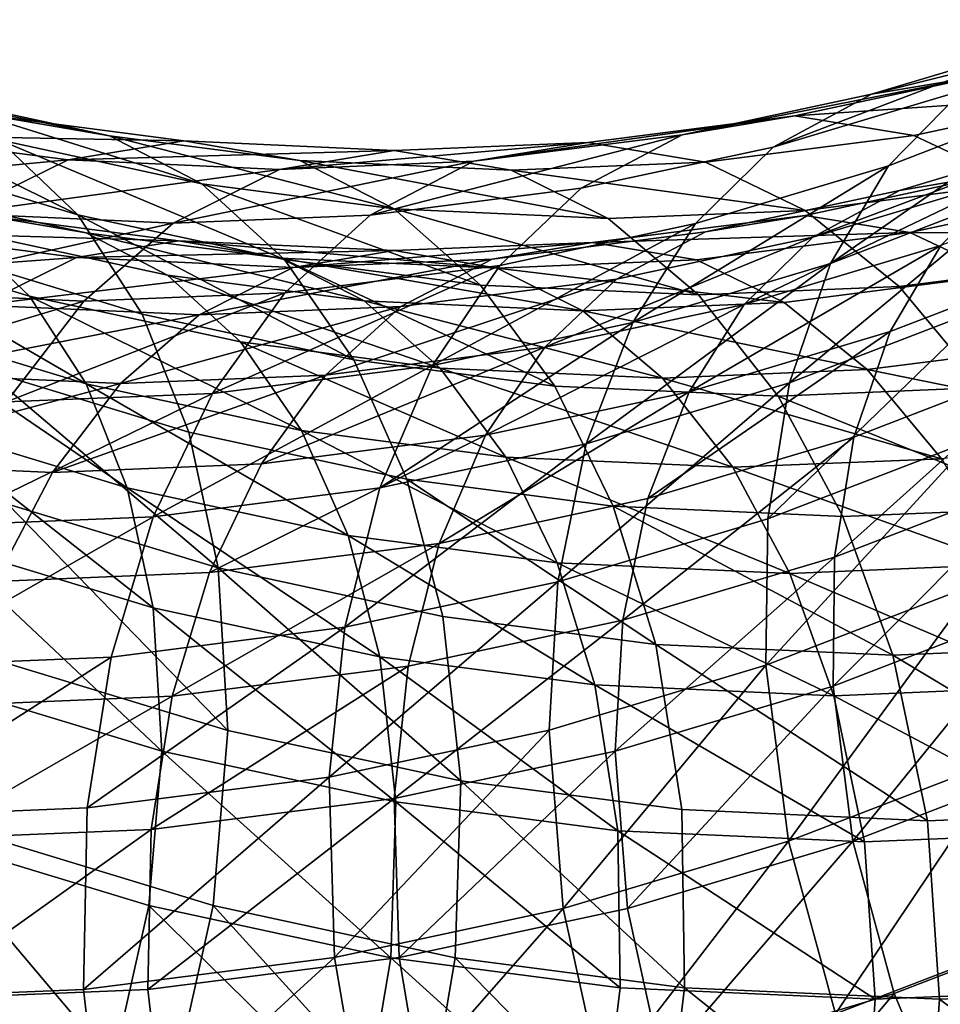
# Model space of a CAD drawing. Units: metres. Extents: x -9 to 2.1, y -4.9 to 4.9.
# Drawn here: x -3.4 to -3.3, y -1.4 to -1.4 of the extents above; entities that cross this region are included whole.
import ezdxf

# ---------------------------------------------------------------- set-up
doc = ezdxf.new("R2010")
doc.units = ezdxf.units.M
doc.linetypes.add('AUSGEZOGEN', pattern=[0])
doc.layers.add('Vorh. Geländer', color=254, linetype='AUSGEZOGEN', lineweight=13)

msp = doc.modelspace()

# ---------------------------------------------------------------- linework, layer by layer
at = {"layer": 'Vorh. Geländer', "color": 9, "linetype": 'AUSGEZOGEN', "lineweight": 25, "transparency": 33554687}
for points in [[(-3.320468, -1.388509, 1.188828), (-3.326032, -1.39017, 1.184159), (-3.329382, -1.390728, 1.188321)], [(-3.320468, -1.388509, 1.188828), (-3.329382, -1.390728, 1.188321), (-3.323791, -1.389058, 1.193013)], [(-3.321155, -1.388497, 1.201695), (-3.326664, -1.390619, 1.197072), (-3.328879, -1.39287, 1.200629), (-3.323265, -1.390709, 1.205341)], [(-3.323791, -1.389058, 1.193013), (-3.329382, -1.390728, 1.188321), (-3.33233, -1.392311, 1.192318)], [(-3.323791, -1.389058, 1.193013), (-3.33233, -1.392311, 1.192318), (-3.326664, -1.390619, 1.197072)], [(-3.352189, -1.39197, 1.155105), (-3.358193, -1.390673, 1.150067), (-3.361604, -1.390094, 1.154311)], [(-3.352189, -1.39197, 1.155105), (-3.361604, -1.390094, 1.154311), (-3.355629, -1.391385, 1.159325)], [(-3.326032, -1.39017, 1.184159), (-3.331675, -1.391378, 1.179424), (-3.335052, -1.391941, 1.183564)], [(-3.326032, -1.39017, 1.184159), (-3.335052, -1.391941, 1.183564), (-3.329382, -1.390728, 1.188321)], [(-3.322446, -1.390749, 1.180062), (-3.331675, -1.391378, 1.179424), (-3.326032, -1.39017, 1.184159)], [(-3.353141, -1.394334, 1.142909), (-3.358928, -1.392578, 1.138053), (-3.361182, -1.390369, 1.141652)], [(-3.353141, -1.394334, 1.142909), (-3.361182, -1.390369, 1.141652), (-3.355502, -1.392092, 1.146419)], [(-3.326664, -1.390619, 1.197072), (-3.33233, -1.392311, 1.192318), (-3.334654, -1.394595, 1.195784), (-3.328879, -1.39287, 1.200629)], [(-3.349425, -1.393405, 1.151518), (-3.355502, -1.392092, 1.146419), (-3.358193, -1.390673, 1.150067)], [(-3.349425, -1.393405, 1.151518), (-3.358193, -1.390673, 1.150067), (-3.352189, -1.39197, 1.155105)], [(-3.329382, -1.390728, 1.188321), (-3.335052, -1.391941, 1.183564), (-3.338076, -1.393541, 1.187497), (-3.33233, -1.392311, 1.192318)], [(-3.322446, -1.390749, 1.180062), (-3.328117, -1.391963, 1.175304), (-3.331675, -1.391378, 1.179424)], [(-3.323265, -1.390709, 1.205341), (-3.328879, -1.39287, 1.200629), (-3.330608, -1.39579, 1.203878)], [(-3.323265, -1.390709, 1.205341), (-3.330608, -1.39579, 1.203878), (-3.324857, -1.393575, 1.208704)], [(-3.319325, -1.39217, 1.176775), (-3.325064, -1.393398, 1.17196), (-3.328117, -1.391963, 1.175304), (-3.322446, -1.390749, 1.180062)], [(-3.349967, -1.392125, 1.164075), (-3.355629, -1.391385, 1.159325), (-3.359119, -1.391948, 1.163369)], [(-3.346499, -1.392714, 1.159879), (-3.352189, -1.39197, 1.155105), (-3.355629, -1.391385, 1.159325), (-3.349967, -1.392125, 1.164075)], [(-3.331675, -1.391378, 1.179424), (-3.337877, -1.392168, 1.17422), (-3.341283, -1.392735, 1.178336)], [(-3.331675, -1.391378, 1.179424), (-3.341283, -1.392735, 1.178336), (-3.335052, -1.391941, 1.183564)], [(-3.328117, -1.391963, 1.175304), (-3.334349, -1.392757, 1.170074), (-3.337877, -1.392168, 1.17422), (-3.331675, -1.391378, 1.179424)], [(-3.319886, -1.391411, 1.189317), (-3.32559, -1.393114, 1.18453), (-3.328544, -1.393606, 1.188201), (-3.322817, -1.391895, 1.193007)], [(-3.353431, -1.392692, 1.168142), (-3.359119, -1.391948, 1.163369), (-3.362466, -1.393547, 1.167031)], [(-3.349967, -1.392125, 1.164075), (-3.359119, -1.391948, 1.163369), (-3.353431, -1.392692, 1.168142)], [(-3.34695, -1.395671, 1.148104), (-3.353141, -1.394334, 1.142909), (-3.355502, -1.392092, 1.146419)], [(-3.34695, -1.395671, 1.148104), (-3.355502, -1.392092, 1.146419), (-3.349425, -1.393405, 1.151518)], [(-3.343667, -1.394158, 1.15635), (-3.349425, -1.393405, 1.151518), (-3.352189, -1.39197, 1.155105)], [(-3.343667, -1.394158, 1.15635), (-3.352189, -1.39197, 1.155105), (-3.346499, -1.392714, 1.159879)], [(-3.335052, -1.391941, 1.183564), (-3.341283, -1.392735, 1.178336), (-3.344391, -1.394345, 1.182198)], [(-3.335052, -1.391941, 1.183564), (-3.344391, -1.394345, 1.182198), (-3.338076, -1.393541, 1.187497)], [(-3.325064, -1.393398, 1.17196), (-3.331371, -1.394202, 1.166667), (-3.334349, -1.392757, 1.170074), (-3.328117, -1.391963, 1.175304)], [(-3.322817, -1.391895, 1.193007), (-3.328544, -1.393606, 1.188201), (-3.331144, -1.395002, 1.191726)], [(-3.322817, -1.391895, 1.193007), (-3.331144, -1.395002, 1.191726), (-3.32535, -1.393272, 1.196587)], [(-3.343671, -1.392408, 1.169358), (-3.349967, -1.392125, 1.164075), (-3.353431, -1.392692, 1.168142)], [(-3.340172, -1.392998, 1.165188), (-3.346499, -1.392714, 1.159879), (-3.349967, -1.392125, 1.164075), (-3.343671, -1.392408, 1.169358)], [(-3.337877, -1.392168, 1.17422), (-3.343671, -1.392408, 1.169358), (-3.347105, -1.392976, 1.173451)], [(-3.337877, -1.392168, 1.17422), (-3.347105, -1.392976, 1.173451), (-3.341283, -1.392735, 1.178336)], [(-3.334349, -1.392757, 1.170074), (-3.340172, -1.392998, 1.165188), (-3.343671, -1.392408, 1.169358), (-3.337877, -1.392168, 1.17422)], [(-3.33233, -1.392311, 1.192318), (-3.338076, -1.393541, 1.187497), (-3.340509, -1.395848, 1.190871), (-3.334654, -1.394595, 1.195784)], [(-3.351217, -1.397305, 1.139694), (-3.357146, -1.395507, 1.134719), (-3.358928, -1.392578, 1.138053), (-3.353141, -1.394334, 1.142909)], [(-3.343671, -1.392408, 1.169358), (-3.353431, -1.392692, 1.168142), (-3.347105, -1.392976, 1.173451)], [(-3.353431, -1.392692, 1.168142), (-3.362466, -1.393547, 1.167031), (-3.356702, -1.394301, 1.171868)], [(-3.347105, -1.392976, 1.173451), (-3.353431, -1.392692, 1.168142), (-3.356702, -1.394301, 1.171868)], [(-3.347105, -1.392976, 1.173451), (-3.356702, -1.394301, 1.171868), (-3.350291, -1.394589, 1.177247)], [(-3.341283, -1.392735, 1.178336), (-3.347105, -1.392976, 1.173451), (-3.350291, -1.394589, 1.177247)], [(-3.341283, -1.392735, 1.178336), (-3.350291, -1.394589, 1.177247), (-3.344391, -1.394345, 1.182198)], [(-3.337264, -1.394445, 1.161723), (-3.343667, -1.394158, 1.15635), (-3.346499, -1.392714, 1.159879)], [(-3.337264, -1.394445, 1.161723), (-3.346499, -1.392714, 1.159879), (-3.340172, -1.392998, 1.165188)], [(-3.331371, -1.394202, 1.166667), (-3.340172, -1.392998, 1.165188), (-3.334349, -1.392757, 1.170074)], [(-3.328879, -1.39287, 1.200629), (-3.334654, -1.394595, 1.195784), (-3.336523, -1.397556, 1.198915)], [(-3.328879, -1.39287, 1.200629), (-3.336523, -1.397556, 1.198915), (-3.330608, -1.39579, 1.203878)], [(-3.35459, -1.396775, 1.143878), (-3.360493, -1.394984, 1.138925), (-3.362482, -1.393036, 1.142099), (-3.356673, -1.394798, 1.146974)], [(-3.352895, -1.394875, 1.155352), (-3.359046, -1.393547, 1.150191), (-3.362054, -1.393036, 1.153933), (-3.355929, -1.394359, 1.159073)], [(-3.331371, -1.394202, 1.166667), (-3.337264, -1.394445, 1.161723), (-3.340172, -1.392998, 1.165188)], [(-3.32559, -1.393114, 1.18453), (-3.331374, -1.394352, 1.179677), (-3.334352, -1.394849, 1.183328), (-3.328544, -1.393606, 1.188201)], [(-3.32535, -1.393272, 1.196587), (-3.331144, -1.395002, 1.191726), (-3.333193, -1.397016, 1.194782)], [(-3.32535, -1.393272, 1.196587), (-3.333193, -1.397016, 1.194782), (-3.327304, -1.395257, 1.199724)], [(-3.322427, -1.393625, 1.180917), (-3.328236, -1.394868, 1.176043), (-3.331374, -1.394352, 1.179677), (-3.32559, -1.393114, 1.18453)], [(-3.321578, -1.393053, 1.204529), (-3.327304, -1.395257, 1.199724), (-3.328828, -1.397832, 1.202589), (-3.322982, -1.395581, 1.207495)], [(-3.350458, -1.39614, 1.152188), (-3.356673, -1.394798, 1.146974), (-3.359046, -1.393547, 1.150191), (-3.352895, -1.394875, 1.155352)], [(-3.341083, -1.396438, 1.153026), (-3.34695, -1.395671, 1.148104), (-3.349425, -1.393405, 1.151518)], [(-3.341083, -1.396438, 1.153026), (-3.349425, -1.393405, 1.151518), (-3.343667, -1.394158, 1.15635)], [(-3.338076, -1.393541, 1.187497), (-3.344391, -1.394345, 1.182198), (-3.346945, -1.396668, 1.185471), (-3.340509, -1.395848, 1.190871)], [(-3.32213, -1.395664, 1.16893), (-3.328556, -1.396482, 1.163538), (-3.331371, -1.394202, 1.166667), (-3.325064, -1.393398, 1.17196)], [(-3.328544, -1.393606, 1.188201), (-3.334352, -1.394849, 1.183328), (-3.337019, -1.396259, 1.186796), (-3.331144, -1.395002, 1.191726)], [(-3.324857, -1.393575, 1.208704), (-3.330608, -1.39579, 1.203878), (-3.331838, -1.399368, 1.206802)], [(-3.324857, -1.393575, 1.208704), (-3.331838, -1.399368, 1.206802), (-3.32592, -1.397089, 1.211768)], [(-3.319674, -1.394877, 1.178019), (-3.328236, -1.394868, 1.176043), (-3.322427, -1.393625, 1.180917)], [(-3.33456, -1.396731, 1.1585), (-3.341083, -1.396438, 1.153026), (-3.343667, -1.394158, 1.15635)], [(-3.33456, -1.396731, 1.1585), (-3.343667, -1.394158, 1.15635), (-3.337264, -1.394445, 1.161723)], [(-3.350291, -1.394589, 1.177247), (-3.356702, -1.394301, 1.171868), (-3.359491, -1.396623, 1.174943)], [(-3.350125, -1.395118, 1.163943), (-3.355929, -1.394359, 1.159073), (-3.359007, -1.394856, 1.16264)], [(-3.347067, -1.395637, 1.160242), (-3.352895, -1.394875, 1.155352), (-3.355929, -1.394359, 1.159073), (-3.350125, -1.395118, 1.163943)], [(-3.344875, -1.398675, 1.145016), (-3.351217, -1.397305, 1.139694), (-3.353141, -1.394334, 1.142909)], [(-3.344875, -1.398675, 1.145016), (-3.353141, -1.394334, 1.142909), (-3.34695, -1.395671, 1.148104)], [(-3.344391, -1.394345, 1.182198), (-3.350291, -1.394589, 1.177247), (-3.352957, -1.396917, 1.180426), (-3.346945, -1.396668, 1.185471)], [(-3.331374, -1.394352, 1.179677), (-3.337731, -1.395162, 1.174342), (-3.340735, -1.395662, 1.177972), (-3.334352, -1.394849, 1.183328)], [(-3.328236, -1.394868, 1.176043), (-3.337731, -1.395162, 1.174342), (-3.331374, -1.394352, 1.179677)], [(-3.328556, -1.396482, 1.163538), (-3.33456, -1.396731, 1.1585), (-3.337264, -1.394445, 1.161723), (-3.331371, -1.394202, 1.166667)], [(-3.350291, -1.394589, 1.177247), (-3.359491, -1.396623, 1.174943), (-3.352957, -1.396917, 1.180426)], [(-3.334654, -1.394595, 1.195784), (-3.340509, -1.395848, 1.190871), (-3.342521, -1.39884, 1.193882)], [(-3.334654, -1.394595, 1.195784), (-3.342521, -1.39884, 1.193882), (-3.336523, -1.397556, 1.198915)], [(-3.35318, -1.395618, 1.16753), (-3.359007, -1.394856, 1.16264), (-3.361959, -1.396266, 1.165869)], [(-3.352894, -1.399395, 1.141043), (-3.358922, -1.397567, 1.135985), (-3.360493, -1.394984, 1.138925)], [(-3.352894, -1.399395, 1.141043), (-3.360493, -1.394984, 1.138925), (-3.35459, -1.396775, 1.143878)], [(-3.350125, -1.395118, 1.163943), (-3.359007, -1.394856, 1.16264), (-3.35318, -1.395618, 1.16753)], [(-3.348275, -1.398139, 1.149177), (-3.35459, -1.396775, 1.143878), (-3.356673, -1.394798, 1.146974), (-3.350458, -1.39614, 1.152188)], [(-3.344569, -1.39691, 1.15713), (-3.350458, -1.39614, 1.152188), (-3.352895, -1.394875, 1.155352)], [(-3.344569, -1.39691, 1.15713), (-3.352895, -1.394875, 1.155352), (-3.347067, -1.395637, 1.160242)], [(-3.334352, -1.394849, 1.183328), (-3.340735, -1.395662, 1.177972), (-3.343476, -1.397082, 1.181378), (-3.337019, -1.396259, 1.186796)], [(-3.331144, -1.395002, 1.191726), (-3.337019, -1.396259, 1.186796), (-3.339165, -1.398294, 1.189771)], [(-3.331144, -1.395002, 1.191726), (-3.339165, -1.398294, 1.189771), (-3.333193, -1.397016, 1.194782)], [(-3.328236, -1.394868, 1.176043), (-3.33462, -1.395682, 1.170686), (-3.337731, -1.395162, 1.174342)], [(-3.325544, -1.396134, 1.173094), (-3.331994, -1.396955, 1.167682), (-3.33462, -1.395682, 1.170686), (-3.328236, -1.394868, 1.176043)], [(-3.319674, -1.394877, 1.178019), (-3.325544, -1.396134, 1.173094), (-3.328236, -1.394868, 1.176043)], [(-3.343671, -1.395408, 1.169358), (-3.350125, -1.395118, 1.163943), (-3.35318, -1.395618, 1.16753)], [(-3.340585, -1.395928, 1.165681), (-3.347067, -1.395637, 1.160242), (-3.350125, -1.395118, 1.163943)], [(-3.340585, -1.395928, 1.165681), (-3.350125, -1.395118, 1.163943), (-3.343671, -1.395408, 1.169358)], [(-3.337731, -1.395162, 1.174342), (-3.343671, -1.395408, 1.169358), (-3.346699, -1.395909, 1.172967)], [(-3.337731, -1.395162, 1.174342), (-3.346699, -1.395909, 1.172967), (-3.340735, -1.395662, 1.177972)], [(-3.33462, -1.395682, 1.170686), (-3.340585, -1.395928, 1.165681), (-3.343671, -1.395408, 1.169358), (-3.337731, -1.395162, 1.174342)], [(-3.327304, -1.395257, 1.199724), (-3.333193, -1.397016, 1.194782), (-3.334841, -1.399628, 1.197544)], [(-3.327304, -1.395257, 1.199724), (-3.334841, -1.399628, 1.197544), (-3.328828, -1.397832, 1.202589)], [(-3.35318, -1.395618, 1.16753), (-3.361959, -1.396266, 1.165869), (-3.356064, -1.397037, 1.170815)], [(-3.349817, -1.400835, 1.136929), (-3.355914, -1.398986, 1.131814), (-3.357146, -1.395507, 1.134719), (-3.351217, -1.397305, 1.139694)], [(-3.346699, -1.395909, 1.172967), (-3.35318, -1.395618, 1.16753), (-3.356064, -1.397037, 1.170815)], [(-3.343671, -1.395408, 1.169358), (-3.35318, -1.395618, 1.16753), (-3.346699, -1.395909, 1.172967)], [(-3.322982, -1.395581, 1.207495), (-3.328828, -1.397832, 1.202589), (-3.329913, -1.400988, 1.205167), (-3.323919, -1.398679, 1.210197)], [(-3.346699, -1.395909, 1.172967), (-3.356064, -1.397037, 1.170815), (-3.349509, -1.397331, 1.176316)], [(-3.340735, -1.395662, 1.177972), (-3.346699, -1.395909, 1.172967), (-3.349509, -1.397331, 1.176316)], [(-3.340735, -1.395662, 1.177972), (-3.349509, -1.397331, 1.176316), (-3.343476, -1.397082, 1.181378)], [(-3.340509, -1.395848, 1.190871), (-3.346945, -1.396668, 1.185471), (-3.349112, -1.39968, 1.188351)], [(-3.340509, -1.395848, 1.190871), (-3.349112, -1.39968, 1.188351), (-3.342521, -1.39884, 1.193882)], [(-3.338021, -1.397205, 1.162625), (-3.344569, -1.39691, 1.15713), (-3.347067, -1.395637, 1.160242)], [(-3.338021, -1.397205, 1.162625), (-3.347067, -1.395637, 1.160242), (-3.340585, -1.395928, 1.165681)], [(-3.338865, -1.39946, 1.150059), (-3.344875, -1.398675, 1.145016), (-3.34695, -1.395671, 1.148104)], [(-3.338865, -1.39946, 1.150059), (-3.34695, -1.395671, 1.148104), (-3.341083, -1.396438, 1.153026)], [(-3.331994, -1.396955, 1.167682), (-3.340585, -1.395928, 1.165681), (-3.33462, -1.395682, 1.170686)], [(-3.331994, -1.396955, 1.167682), (-3.338021, -1.397205, 1.162625), (-3.340585, -1.395928, 1.165681)], [(-3.330608, -1.39579, 1.203878), (-3.336523, -1.397556, 1.198915), (-3.337925, -1.401186, 1.201694)], [(-3.330608, -1.39579, 1.203878), (-3.337925, -1.401186, 1.201694), (-3.331838, -1.399368, 1.206802)], [(-3.319449, -1.398668, 1.166351), (-3.326032, -1.399506, 1.160828), (-3.328556, -1.396482, 1.163538), (-3.32213, -1.395664, 1.16893)], [(-3.34229, -1.398921, 1.154198), (-3.348275, -1.398139, 1.149177), (-3.350458, -1.39614, 1.152188)], [(-3.34229, -1.398921, 1.154198), (-3.350458, -1.39614, 1.152188), (-3.344569, -1.39691, 1.15713)], [(-3.322957, -1.398132, 1.170422), (-3.329511, -1.398967, 1.164922), (-3.331994, -1.396955, 1.167682), (-3.325544, -1.396134, 1.173094)], [(-3.337019, -1.396259, 1.186796), (-3.343476, -1.397082, 1.181378), (-3.345728, -1.399131, 1.184264)], [(-3.337019, -1.396259, 1.186796), (-3.345728, -1.399131, 1.184264), (-3.339165, -1.398294, 1.189771)], [(-3.332182, -1.39976, 1.155667), (-3.338865, -1.39946, 1.150059), (-3.341083, -1.396438, 1.153026), (-3.33456, -1.396731, 1.1585)], [(-3.326032, -1.399506, 1.160828), (-3.332182, -1.39976, 1.155667), (-3.33456, -1.396731, 1.1585), (-3.328556, -1.396482, 1.163538)], [(-3.352957, -1.396917, 1.180426), (-3.359491, -1.396623, 1.174943), (-3.361964, -1.399634, 1.177568)], [(-3.346945, -1.396668, 1.185471), (-3.352957, -1.396917, 1.180426), (-3.355271, -1.399934, 1.183183)], [(-3.346945, -1.396668, 1.185471), (-3.355271, -1.399934, 1.183183), (-3.349112, -1.39968, 1.188351)], [(-3.346445, -1.400788, 1.146454), (-3.352894, -1.399395, 1.141043), (-3.35459, -1.396775, 1.143878)], [(-3.346445, -1.400788, 1.146454), (-3.35459, -1.396775, 1.143878), (-3.348275, -1.398139, 1.149177)], [(-3.352957, -1.396917, 1.180426), (-3.361964, -1.399634, 1.177568), (-3.355271, -1.399934, 1.183183)], [(-3.349509, -1.397331, 1.176316), (-3.356064, -1.397037, 1.170815), (-3.358524, -1.399085, 1.173527)], [(-3.343476, -1.397082, 1.181378), (-3.349509, -1.397331, 1.176316), (-3.351861, -1.399384, 1.179119)], [(-3.343476, -1.397082, 1.181378), (-3.351861, -1.399384, 1.179119), (-3.345728, -1.399131, 1.184264)], [(-3.335636, -1.39922, 1.159782), (-3.34229, -1.398921, 1.154198), (-3.344569, -1.39691, 1.15713)], [(-3.335636, -1.39922, 1.159782), (-3.344569, -1.39691, 1.15713), (-3.338021, -1.397205, 1.162625)], [(-3.333193, -1.397016, 1.194782), (-3.339165, -1.398294, 1.189771), (-3.340939, -1.400933, 1.192427)], [(-3.333193, -1.397016, 1.194782), (-3.340939, -1.400933, 1.192427), (-3.334841, -1.399628, 1.197544)], [(-3.329511, -1.398967, 1.164922), (-3.338021, -1.397205, 1.162625), (-3.331994, -1.396955, 1.167682)], [(-3.32592, -1.397089, 1.211768), (-3.331838, -1.399368, 1.206802), (-3.332491, -1.403438, 1.209237)], [(-3.32592, -1.397089, 1.211768), (-3.332491, -1.403438, 1.209237), (-3.326382, -1.401085, 1.214363)], [(-3.349509, -1.397331, 1.176316), (-3.358524, -1.399085, 1.173527), (-3.351861, -1.399384, 1.179119)], [(-3.343295, -1.402244, 1.142402), (-3.349817, -1.400835, 1.136929), (-3.351217, -1.397305, 1.139694), (-3.344875, -1.398675, 1.145016)], [(-3.329511, -1.398967, 1.164922), (-3.335636, -1.39922, 1.159782), (-3.338021, -1.397205, 1.162625)], [(-3.351659, -1.402508, 1.138605), (-3.357836, -1.400635, 1.133422), (-3.358922, -1.397567, 1.135985)], [(-3.351659, -1.402508, 1.138605), (-3.358922, -1.397567, 1.135985), (-3.352894, -1.399395, 1.141043)], [(-3.336523, -1.397556, 1.198915), (-3.342521, -1.39884, 1.193882), (-3.344097, -1.402507, 1.196515)], [(-3.336523, -1.397556, 1.198915), (-3.344097, -1.402507, 1.196515), (-3.337925, -1.401186, 1.201694)], [(-3.328828, -1.397832, 1.202589), (-3.334841, -1.399628, 1.197544), (-3.336078, -1.402829, 1.199994)], [(-3.328828, -1.397832, 1.202589), (-3.336078, -1.402829, 1.199994), (-3.329913, -1.400988, 1.205167)], [(-3.340334, -1.401587, 1.151582), (-3.346445, -1.400788, 1.146454), (-3.348275, -1.398139, 1.149177)], [(-3.340334, -1.401587, 1.151582), (-3.348275, -1.398139, 1.149177), (-3.34229, -1.398921, 1.154198)], [(-3.320592, -1.400781, 1.168148), (-3.329511, -1.398967, 1.164922), (-3.322957, -1.398132, 1.170422)], [(-3.339165, -1.398294, 1.189771), (-3.345728, -1.399131, 1.184264), (-3.34764, -1.401787, 1.186804)], [(-3.339165, -1.398294, 1.189771), (-3.34764, -1.401787, 1.186804), (-3.340939, -1.400933, 1.192427)], [(-3.342521, -1.39884, 1.193882), (-3.349112, -1.39968, 1.188351), (-3.350881, -1.403371, 1.190823)], [(-3.342521, -1.39884, 1.193882), (-3.350881, -1.403371, 1.190823), (-3.344097, -1.402507, 1.196515)], [(-3.337115, -1.403052, 1.147588), (-3.343295, -1.402244, 1.142402), (-3.344875, -1.398675, 1.145016), (-3.338865, -1.39946, 1.150059)], [(-3.323919, -1.398679, 1.210197), (-3.329913, -1.400988, 1.205167), (-3.330489, -1.404577, 1.207315)], [(-3.323919, -1.398679, 1.210197), (-3.330489, -1.404577, 1.207315), (-3.324327, -1.402204, 1.212485)], [(-3.351861, -1.399384, 1.179119), (-3.358524, -1.399085, 1.173527), (-3.360705, -1.40174, 1.175842)], [(-3.348943, -1.404904, 1.134625), (-3.355234, -1.402996, 1.129346), (-3.355914, -1.398986, 1.131814)], [(-3.348943, -1.404904, 1.134625), (-3.355914, -1.398986, 1.131814), (-3.349817, -1.400835, 1.136929)], [(-3.345728, -1.399131, 1.184264), (-3.351861, -1.399384, 1.179119), (-3.353901, -1.402045, 1.18155)], [(-3.345728, -1.399131, 1.184264), (-3.353901, -1.402045, 1.18155), (-3.34764, -1.401787, 1.186804)], [(-3.333539, -1.401892, 1.157284), (-3.340334, -1.401587, 1.151582), (-3.34229, -1.398921, 1.154198)], [(-3.333539, -1.401892, 1.157284), (-3.34229, -1.398921, 1.154198), (-3.335636, -1.39922, 1.159782)], [(-3.327285, -1.401634, 1.162531), (-3.335636, -1.39922, 1.159782), (-3.329511, -1.398967, 1.164922)], [(-3.320592, -1.400781, 1.168148), (-3.327285, -1.401634, 1.162531), (-3.329511, -1.398967, 1.164922)], [(-3.351861, -1.399384, 1.179119), (-3.360705, -1.40174, 1.175842), (-3.353901, -1.402045, 1.18155)], [(-3.345052, -1.403935, 1.144149), (-3.351659, -1.402508, 1.138605), (-3.352894, -1.399395, 1.141043)], [(-3.345052, -1.403935, 1.144149), (-3.352894, -1.399395, 1.141043), (-3.346445, -1.400788, 1.146454)], [(-3.330242, -1.40336, 1.153355), (-3.337115, -1.403052, 1.147588), (-3.338865, -1.39946, 1.150059), (-3.332182, -1.39976, 1.155667)], [(-3.331838, -1.399368, 1.206802), (-3.337925, -1.401186, 1.201694), (-3.338773, -1.405314, 1.203965)], [(-3.331838, -1.399368, 1.206802), (-3.338773, -1.405314, 1.203965), (-3.332491, -1.403438, 1.209237)], [(-3.327285, -1.401634, 1.162531), (-3.333539, -1.401892, 1.157284), (-3.335636, -1.39922, 1.159782)], [(-3.349112, -1.39968, 1.188351), (-3.355271, -1.399934, 1.183183), (-3.357219, -1.403633, 1.185504)], [(-3.349112, -1.39968, 1.188351), (-3.357219, -1.403633, 1.185504), (-3.350881, -1.403371, 1.190823)], [(-3.334841, -1.399628, 1.197544), (-3.340939, -1.400933, 1.192427), (-3.342329, -1.404167, 1.194749)], [(-3.334841, -1.399628, 1.197544), (-3.342329, -1.404167, 1.194749), (-3.336078, -1.402829, 1.199994)], [(-3.323917, -1.403099, 1.158662), (-3.332182, -1.39976, 1.155667), (-3.326032, -1.399506, 1.160828)], [(-3.323917, -1.403099, 1.158662), (-3.330242, -1.40336, 1.153355), (-3.332182, -1.39976, 1.155667)], [(-3.350889, -1.406096, 1.136572), (-3.357236, -1.404171, 1.131246), (-3.357836, -1.400635, 1.133422)], [(-3.350889, -1.406096, 1.136572), (-3.357836, -1.400635, 1.133422), (-3.351659, -1.402508, 1.138605)], [(-3.342214, -1.406357, 1.140271), (-3.348943, -1.404904, 1.134625), (-3.349817, -1.400835, 1.136929), (-3.343295, -1.402244, 1.142402)], [(-3.340939, -1.400933, 1.192427), (-3.34764, -1.401787, 1.186804), (-3.349199, -1.405042, 1.188984)], [(-3.340939, -1.400933, 1.192427), (-3.349199, -1.405042, 1.188984), (-3.342329, -1.404167, 1.194749)], [(-3.338791, -1.404754, 1.149403), (-3.345052, -1.403935, 1.144149), (-3.346445, -1.400788, 1.146454)], [(-3.338791, -1.404754, 1.149403), (-3.346445, -1.400788, 1.146454), (-3.340334, -1.401587, 1.151582)], [(-3.337925, -1.401186, 1.201694), (-3.344097, -1.402507, 1.196515), (-3.345144, -1.406677, 1.19862)], [(-3.337925, -1.401186, 1.201694), (-3.345144, -1.406677, 1.19862), (-3.338773, -1.405314, 1.203965)], [(-3.329913, -1.400988, 1.205167), (-3.336078, -1.402829, 1.199994), (-3.336826, -1.406469, 1.201997)], [(-3.329913, -1.400988, 1.205167), (-3.336826, -1.406469, 1.201997), (-3.330489, -1.404577, 1.207315)], [(-3.326382, -1.401085, 1.214363), (-3.332491, -1.403438, 1.209237), (-3.332543, -1.407814, 1.211082)], [(-3.326382, -1.401085, 1.214363), (-3.332543, -1.407814, 1.211082), (-3.32623, -1.405383, 1.21638)], [(-3.353901, -1.402045, 1.18155), (-3.360705, -1.40174, 1.175842), (-3.362594, -1.404994, 1.177745), (-3.355619, -1.405307, 1.183597)], [(-3.34764, -1.401787, 1.186804), (-3.353901, -1.402045, 1.18155), (-3.355619, -1.405307, 1.183597), (-3.349199, -1.405042, 1.188984)], [(-3.331828, -1.405067, 1.155245), (-3.338791, -1.404754, 1.149403), (-3.340334, -1.401587, 1.151582)], [(-3.331828, -1.405067, 1.155245), (-3.340334, -1.401587, 1.151582), (-3.333539, -1.401892, 1.157284)], [(-3.325421, -1.404802, 1.160622), (-3.333539, -1.401892, 1.157284), (-3.327285, -1.401634, 1.162531)], [(-3.325421, -1.404802, 1.160622), (-3.331828, -1.405067, 1.155245), (-3.333539, -1.401892, 1.157284)], [(-3.335837, -1.407191, 1.145622), (-3.342214, -1.406357, 1.140271), (-3.343295, -1.402244, 1.142402)], [(-3.335837, -1.407191, 1.145622), (-3.343295, -1.402244, 1.142402), (-3.337115, -1.403052, 1.147588)], [(-3.324327, -1.402204, 1.212485), (-3.330489, -1.404577, 1.207315), (-3.330535, -1.408436, 1.208942)], [(-3.324327, -1.402204, 1.212485), (-3.330535, -1.408436, 1.208942), (-3.324193, -1.405994, 1.214264)], [(-3.344097, -1.402507, 1.196515), (-3.350881, -1.403371, 1.190823), (-3.352146, -1.40757, 1.192745), (-3.345144, -1.406677, 1.19862)], [(-3.344098, -1.407563, 1.14227), (-3.350889, -1.406096, 1.136572), (-3.351659, -1.402508, 1.138605)], [(-3.344098, -1.407563, 1.14227), (-3.351659, -1.402508, 1.138605), (-3.345052, -1.403935, 1.144149)], [(-3.34865, -1.409764, 1.132765), (-3.355171, -1.407786, 1.127293), (-3.355234, -1.402996, 1.129346)], [(-3.34865, -1.409764, 1.132765), (-3.355234, -1.402996, 1.129346), (-3.348943, -1.404904, 1.134625)], [(-3.336078, -1.402829, 1.199994), (-3.342329, -1.404167, 1.194749), (-3.343253, -1.407845, 1.196605), (-3.336826, -1.406469, 1.201997)], [(-3.328746, -1.407509, 1.151572), (-3.335837, -1.407191, 1.145622), (-3.337115, -1.403052, 1.147588)], [(-3.328746, -1.407509, 1.151572), (-3.337115, -1.403052, 1.147588), (-3.330242, -1.40336, 1.153355)], [(-3.32222, -1.407239, 1.157048), (-3.328746, -1.407509, 1.151572), (-3.330242, -1.40336, 1.153355), (-3.323917, -1.403099, 1.158662)], [(-3.350881, -1.403371, 1.190823), (-3.357219, -1.403633, 1.185504), (-3.358688, -1.40784, 1.187255)], [(-3.350881, -1.403371, 1.190823), (-3.358688, -1.40784, 1.187255), (-3.352146, -1.40757, 1.192745)], [(-3.332491, -1.403438, 1.209237), (-3.338773, -1.405314, 1.203965), (-3.339037, -1.409753, 1.205634), (-3.332543, -1.407814, 1.211082)], [(-3.350629, -1.410383, 1.134932), (-3.357181, -1.408396, 1.129435), (-3.357236, -1.404171, 1.131246)], [(-3.350629, -1.410383, 1.134932), (-3.357236, -1.404171, 1.131246), (-3.350889, -1.406096, 1.136572)], [(-3.342329, -1.404167, 1.194749), (-3.349199, -1.405042, 1.188984), (-3.350315, -1.408744, 1.190679)], [(-3.342329, -1.404167, 1.194749), (-3.350315, -1.408744, 1.190679), (-3.343253, -1.407845, 1.196605)], [(-3.337664, -1.408404, 1.147669), (-3.344098, -1.407563, 1.14227), (-3.345052, -1.403935, 1.144149)], [(-3.337664, -1.408404, 1.147669), (-3.345052, -1.403935, 1.144149), (-3.338791, -1.404754, 1.149403)], [(-3.330509, -1.408725, 1.153673), (-3.337664, -1.408404, 1.147669), (-3.338791, -1.404754, 1.149403)], [(-3.330509, -1.408725, 1.153673), (-3.338791, -1.404754, 1.149403), (-3.331828, -1.405067, 1.155245)], [(-3.330489, -1.404577, 1.207315), (-3.336826, -1.406469, 1.201997), (-3.337058, -1.410384, 1.203469)], [(-3.330489, -1.404577, 1.207315), (-3.337058, -1.410384, 1.203469), (-3.330535, -1.408436, 1.208942)], [(-3.349199, -1.405042, 1.188984), (-3.355619, -1.405307, 1.183597), (-3.356914, -1.409017, 1.185141), (-3.350315, -1.408744, 1.190679)], [(-3.341672, -1.411271, 1.13862), (-3.34865, -1.409764, 1.132765), (-3.348943, -1.404904, 1.134625)], [(-3.341672, -1.411271, 1.13862), (-3.348943, -1.404904, 1.134625), (-3.342214, -1.406357, 1.140271)], [(-3.323924, -1.408453, 1.159198), (-3.331828, -1.405067, 1.155245), (-3.325421, -1.404802, 1.160622)], [(-3.338773, -1.405314, 1.203965), (-3.345144, -1.406677, 1.19862), (-3.345621, -1.411163, 1.200109)], [(-3.338773, -1.405314, 1.203965), (-3.345621, -1.411163, 1.200109), (-3.339037, -1.409753, 1.205634)], [(-3.323924, -1.408453, 1.159198), (-3.330509, -1.408725, 1.153673), (-3.331828, -1.405067, 1.155245)], [(-3.32623, -1.405383, 1.21638), (-3.332543, -1.407814, 1.211082), (-3.331867, -1.41308, 1.212421)], [(-3.32623, -1.405383, 1.21638), (-3.331867, -1.41308, 1.212421), (-3.325307, -1.410555, 1.217925)], [(-3.343621, -1.411897, 1.140813), (-3.350629, -1.410383, 1.134932), (-3.350889, -1.406096, 1.136572)], [(-3.343621, -1.411897, 1.140813), (-3.350889, -1.406096, 1.136572), (-3.344098, -1.407563, 1.14227)], [(-3.324193, -1.405994, 1.214264), (-3.330535, -1.408436, 1.208942), (-3.329938, -1.41308, 1.210122)], [(-3.324193, -1.405994, 1.214264), (-3.329938, -1.41308, 1.210122), (-3.323379, -1.410555, 1.215627)], [(-3.336826, -1.406469, 1.201997), (-3.343253, -1.407845, 1.196605), (-3.343673, -1.4118, 1.197918)], [(-3.336826, -1.406469, 1.201997), (-3.343673, -1.4118, 1.197918), (-3.337058, -1.410384, 1.203469)], [(-3.335061, -1.412135, 1.144167), (-3.341672, -1.411271, 1.13862), (-3.342214, -1.406357, 1.140271), (-3.335837, -1.407191, 1.145622)], [(-3.345144, -1.406677, 1.19862), (-3.352146, -1.40757, 1.192745), (-3.352857, -1.412085, 1.194037)], [(-3.345144, -1.406677, 1.19862), (-3.352857, -1.412085, 1.194037), (-3.345621, -1.411163, 1.200109)], [(-3.327709, -1.412466, 1.150336), (-3.335061, -1.412135, 1.144167), (-3.335837, -1.407191, 1.145622)], [(-3.327709, -1.412466, 1.150336), (-3.335837, -1.407191, 1.145622), (-3.328746, -1.407509, 1.151572)], [(-3.320943, -1.412186, 1.156014), (-3.328746, -1.407509, 1.151572), (-3.32222, -1.407239, 1.157048)], [(-3.352146, -1.40757, 1.192745), (-3.358688, -1.40784, 1.187255), (-3.359618, -1.412364, 1.188364)], [(-3.352146, -1.40757, 1.192745), (-3.359618, -1.412364, 1.188364), (-3.352857, -1.412085, 1.194037)], [(-3.33698, -1.412765, 1.146386), (-3.343621, -1.411897, 1.140813), (-3.344098, -1.407563, 1.14227)], [(-3.33698, -1.412765, 1.146386), (-3.344098, -1.407563, 1.14227), (-3.337664, -1.408404, 1.147669)], [(-3.320943, -1.412186, 1.156014), (-3.327709, -1.412466, 1.150336), (-3.328746, -1.407509, 1.151572)], [(-3.349085, -1.415003, 1.131658), (-3.355857, -1.412949, 1.125976), (-3.355171, -1.407786, 1.127293), (-3.34865, -1.409764, 1.132765)], [(-3.343253, -1.407845, 1.196605), (-3.350315, -1.408744, 1.190679), (-3.350942, -1.412726, 1.191819)], [(-3.343253, -1.407845, 1.196605), (-3.350942, -1.412726, 1.191819), (-3.343673, -1.4118, 1.197918)], [(-3.332543, -1.407814, 1.211082), (-3.339037, -1.409753, 1.205634), (-3.338613, -1.415095, 1.20676)], [(-3.332543, -1.407814, 1.211082), (-3.338613, -1.415095, 1.20676), (-3.331867, -1.41308, 1.212421)], [(-3.351014, -1.415003, 1.133956), (-3.357785, -1.412949, 1.128274), (-3.357181, -1.408396, 1.129435), (-3.350629, -1.410383, 1.134932)], [(-3.329594, -1.413097, 1.152583), (-3.33698, -1.412765, 1.146386), (-3.337664, -1.408404, 1.147669)], [(-3.329594, -1.413097, 1.152583), (-3.337664, -1.408404, 1.147669), (-3.330509, -1.408725, 1.153673)], [(-3.330535, -1.408436, 1.208942), (-3.337058, -1.410384, 1.203469), (-3.336685, -1.415095, 1.204462)], [(-3.330535, -1.408436, 1.208942), (-3.336685, -1.415095, 1.204462), (-3.329938, -1.41308, 1.210122)], [(-3.322798, -1.412816, 1.158286), (-3.330509, -1.408725, 1.153673), (-3.323924, -1.408453, 1.159198)], [(-3.350315, -1.408744, 1.190679), (-3.356914, -1.409017, 1.185141), (-3.357735, -1.413007, 1.186119)], [(-3.350315, -1.408744, 1.190679), (-3.357735, -1.413007, 1.186119), (-3.350942, -1.412726, 1.191819)], [(-3.322798, -1.412816, 1.158286), (-3.329594, -1.413097, 1.152583), (-3.330509, -1.408725, 1.153673)], [(-3.341841, -1.416567, 1.137736), (-3.349085, -1.415003, 1.131658), (-3.34865, -1.409764, 1.132765), (-3.341672, -1.411271, 1.13862)], [(-3.339037, -1.409753, 1.205634), (-3.345621, -1.411163, 1.200109), (-3.345454, -1.416559, 1.201019)], [(-3.339037, -1.409753, 1.205634), (-3.345454, -1.416559, 1.201019), (-3.338613, -1.415095, 1.20676)], [(-3.34377, -1.416567, 1.140034), (-3.351014, -1.415003, 1.133956), (-3.350629, -1.410383, 1.134932)], [(-3.34377, -1.416567, 1.140034), (-3.350629, -1.410383, 1.134932), (-3.343621, -1.411897, 1.140813)], [(-3.337058, -1.410384, 1.203469), (-3.343673, -1.4118, 1.197918), (-3.343526, -1.416559, 1.198721)], [(-3.337058, -1.410384, 1.203469), (-3.343526, -1.416559, 1.198721), (-3.336685, -1.415095, 1.204462)], [(-3.325307, -1.410555, 1.217925), (-3.331867, -1.41308, 1.212421), (-3.330465, -1.418248, 1.212855)], [(-3.325307, -1.410555, 1.217925), (-3.330465, -1.418248, 1.212855), (-3.323664, -1.415629, 1.218562)], [(-3.323379, -1.410555, 1.215627), (-3.329938, -1.41308, 1.210122), (-3.328702, -1.417638, 1.210506), (-3.32193, -1.41503, 1.216189)], [(-3.345621, -1.411163, 1.200109), (-3.352857, -1.412085, 1.194037), (-3.352973, -1.417517, 1.194711)], [(-3.345621, -1.411163, 1.200109), (-3.352973, -1.417517, 1.194711), (-3.345454, -1.416559, 1.201019)], [(-3.334977, -1.417465, 1.143496), (-3.341841, -1.416567, 1.137736), (-3.341672, -1.411271, 1.13862)], [(-3.334977, -1.417465, 1.143496), (-3.341672, -1.411271, 1.13862), (-3.335061, -1.412135, 1.144167)], [(-3.343673, -1.4118, 1.197918), (-3.350942, -1.412726, 1.191819), (-3.351044, -1.417517, 1.192412)], [(-3.343673, -1.4118, 1.197918), (-3.351044, -1.417517, 1.192412), (-3.343526, -1.416559, 1.198721)], [(-3.352857, -1.412085, 1.194037), (-3.359618, -1.412364, 1.188364), (-3.359998, -1.417808, 1.188816), (-3.352973, -1.417517, 1.194711)], [(-3.336906, -1.417465, 1.145794), (-3.34377, -1.416567, 1.140034), (-3.343621, -1.411897, 1.140813)], [(-3.336906, -1.417465, 1.145794), (-3.343621, -1.411897, 1.140813), (-3.33698, -1.412765, 1.146386)], [(-3.327344, -1.417808, 1.149901), (-3.334977, -1.417465, 1.143496), (-3.335061, -1.412135, 1.144167), (-3.327709, -1.412466, 1.150336)], [(-3.320319, -1.417517, 1.155796), (-3.327344, -1.417808, 1.149901), (-3.327709, -1.412466, 1.150336), (-3.320943, -1.412186, 1.156014)], [(-3.352068, -1.419711, 1.133751), (-3.359064, -1.417589, 1.127881), (-3.357785, -1.412949, 1.128274)], [(-3.350942, -1.412726, 1.191819), (-3.357735, -1.413007, 1.186119), (-3.358069, -1.417808, 1.186518)], [(-3.350942, -1.412726, 1.191819), (-3.358069, -1.417808, 1.186518), (-3.351044, -1.417517, 1.192412)], [(-3.352068, -1.419711, 1.133751), (-3.357785, -1.412949, 1.128274), (-3.351014, -1.415003, 1.133956)], [(-3.350281, -1.420341, 1.131425), (-3.357306, -1.41821, 1.12553), (-3.355857, -1.412949, 1.125976), (-3.349085, -1.415003, 1.131658)], [(-3.329272, -1.417808, 1.152199), (-3.336906, -1.417465, 1.145794), (-3.33698, -1.412765, 1.146386)], [(-3.329272, -1.417808, 1.152199), (-3.33698, -1.412765, 1.146386), (-3.329594, -1.413097, 1.152583)], [(-3.322248, -1.417517, 1.158094), (-3.329272, -1.417808, 1.152199), (-3.329594, -1.413097, 1.152583), (-3.322798, -1.412816, 1.158286)], [(-3.331867, -1.41308, 1.212421), (-3.338613, -1.415095, 1.20676), (-3.33746, -1.420337, 1.206986)], [(-3.331867, -1.41308, 1.212421), (-3.33746, -1.420337, 1.206986), (-3.330465, -1.418248, 1.212855)], [(-3.329938, -1.41308, 1.210122), (-3.336685, -1.415095, 1.204462), (-3.335668, -1.419718, 1.204661)], [(-3.329938, -1.41308, 1.210122), (-3.335668, -1.419718, 1.204661), (-3.328702, -1.417638, 1.210506)], [(-3.344584, -1.421327, 1.14003), (-3.352068, -1.419711, 1.133751), (-3.351014, -1.415003, 1.133956)], [(-3.344584, -1.421327, 1.14003), (-3.351014, -1.415003, 1.133956), (-3.34377, -1.416567, 1.140034)], [(-3.342765, -1.421964, 1.137732), (-3.350281, -1.420341, 1.131425), (-3.349085, -1.415003, 1.131658)], [(-3.342765, -1.421964, 1.137732), (-3.349085, -1.415003, 1.131658), (-3.341841, -1.416567, 1.137736)], [(-3.32193, -1.41503, 1.216189), (-3.328702, -1.417638, 1.210506), (-3.32694, -1.421866, 1.210127)], [(-3.338613, -1.415095, 1.20676), (-3.345454, -1.416559, 1.201019), (-3.344553, -1.421855, 1.201034)], [(-3.338613, -1.415095, 1.20676), (-3.344553, -1.421855, 1.201034), (-3.33746, -1.420337, 1.206986)], [(-3.336685, -1.415095, 1.204462), (-3.343526, -1.416559, 1.198721), (-3.342731, -1.42123, 1.198734), (-3.335668, -1.419718, 1.204661)], [(-3.323664, -1.415629, 1.218562), (-3.330465, -1.418248, 1.212855), (-3.328467, -1.423043, 1.212426)], [(-3.323664, -1.415629, 1.218562), (-3.328467, -1.423043, 1.212426), (-3.321441, -1.420338, 1.218321)], [(-3.345454, -1.416559, 1.201019), (-3.352973, -1.417517, 1.194711), (-3.352349, -1.422849, 1.194493)], [(-3.345454, -1.416559, 1.201019), (-3.352349, -1.422849, 1.194493), (-3.344553, -1.421855, 1.201034)], [(-3.343526, -1.416559, 1.198721), (-3.351044, -1.417517, 1.192412), (-3.350494, -1.422219, 1.19222), (-3.342731, -1.42123, 1.198734)], [(-3.337493, -1.422254, 1.145981), (-3.344584, -1.421327, 1.14003), (-3.34377, -1.416567, 1.140034)], [(-3.337493, -1.422254, 1.145981), (-3.34377, -1.416567, 1.140034), (-3.336906, -1.417465, 1.145794)], [(-3.335643, -1.422895, 1.143707), (-3.342765, -1.421964, 1.137732), (-3.341841, -1.416567, 1.137736)], [(-3.335643, -1.422895, 1.143707), (-3.341841, -1.416567, 1.137736), (-3.334977, -1.417465, 1.143496)], [(-3.353487, -1.423623, 1.134226), (-3.360669, -1.421445, 1.1282), (-3.359064, -1.417589, 1.127881)], [(-3.352973, -1.417517, 1.194711), (-3.359998, -1.417808, 1.188816), (-3.359633, -1.42315, 1.188381), (-3.352349, -1.422849, 1.194493)], [(-3.353487, -1.423623, 1.134226), (-3.359064, -1.417589, 1.127881), (-3.352068, -1.419711, 1.133751)], [(-3.351044, -1.417517, 1.192412), (-3.358069, -1.417808, 1.186518), (-3.357747, -1.422519, 1.186134), (-3.350494, -1.422219, 1.19222)], [(-3.329607, -1.422608, 1.152598), (-3.337493, -1.422254, 1.145981), (-3.336906, -1.417465, 1.145794), (-3.329272, -1.417808, 1.152199)], [(-3.328702, -1.417638, 1.210506), (-3.335668, -1.419718, 1.204661), (-3.334109, -1.424007, 1.204112)], [(-3.327723, -1.423251, 1.150353), (-3.335643, -1.422895, 1.143707), (-3.334977, -1.417465, 1.143496)], [(-3.327723, -1.423251, 1.150353), (-3.334977, -1.417465, 1.143496), (-3.327344, -1.417808, 1.149901)], [(-3.328702, -1.417638, 1.210506), (-3.334109, -1.424007, 1.204112), (-3.32694, -1.421866, 1.210127)], [(-3.322349, -1.422308, 1.158688), (-3.329607, -1.422608, 1.152598), (-3.329272, -1.417808, 1.152199), (-3.322248, -1.417517, 1.158094)], [(-3.320435, -1.42295, 1.156469), (-3.327344, -1.417808, 1.149901), (-3.320319, -1.417517, 1.155796)], [(-3.320435, -1.42295, 1.156469), (-3.327723, -1.423251, 1.150353), (-3.327344, -1.417808, 1.149901)]]:
    msp.add_3dface(points, dxfattribs=at)

doc.saveas('drawing.dxf')
